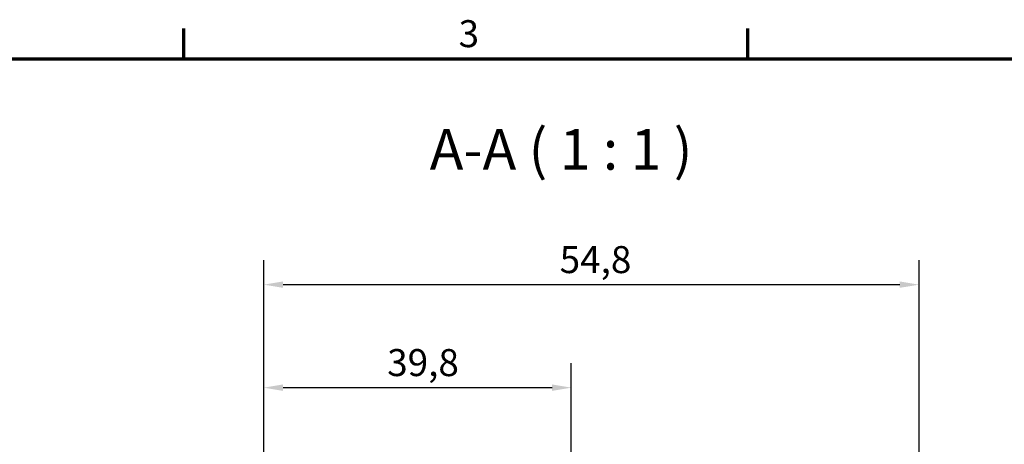
# Model space of a CAD drawing. Units: millimetres. Extents: x 16 to 588, y 6 to 415.
# Drawn here: x 354 to 481, y 360 to 415 of the extents above; entities that cross this region are included whole.
import ezdxf

# ---------------------------------------------------------------- set-up
doc = ezdxf.new("R2010")
doc.units = ezdxf.units.MM
doc.layers.get('0').update_dxf_attribs({"lineweight": 25})
for name, color, linetype, lineweight in [('Bemaßung (ISO)', 7, 'Continuous', 25), ('Rahmen (ISO)', 7, 'Continuous', 70), ('Symbol (ISO)', 7, 'Continuous', 25)]:
    doc.layers.add(name, color=color, linetype=linetype, lineweight=lineweight)
doc.styles.add('Bezeichnungstext (DIN)', font='isocpeur.ttf')
doc.styles.add('Notiztext (DIN)', font='isocpeur.ttf')
doc.dimstyles.new('Standard (DIN)', dxfattribs={"dimtxt": 3.5, "dimasz": 2.5, "dimexe": 3.175, "dimexo": 0.8, "dimgap": 0.8, "dimtad": 1, "dimrnd": 1e-08, "dimtxsty": 'Notiztext (DIN)', "dimcen": 0.09, "dimdle": 10, "dimclrd": 256, "dimclre": 256, "dimclrt": 256, "dimadec": 0, "dimazin": 0, "dimtfac": 1, "dimtmove": 0, "dimatfit": 3, "dimfxl": 1, "dimtolj": 1, "dimtzin": 0, "dimlwd": -1, "dimlwe": -1, "dimarcsym": 0})

# ---------------------------------------------------------------- blocks, each defined once
blk = doc.blocks.new('Ränder Vorgaberahmen')
at = {"layer": 'Rahmen (ISO)'}
for p, q in [((375, 410), (375, 413.9)), ((448, 410), (448, 413.9))]:
    blk.add_line(p, q, dxfattribs=at)
at = {"layer": 'Rahmen (ISO)', "flags": 128}
blk.add_lwpolyline([(20, 10), (20, 410), (584, 410), (584, 10), (20, 10)], dxfattribs=at)
at = {"layer": 'Rahmen (ISO)', "insert": (410.58, 410.4), "char_height": 3.5, "attachment_point": 7, "style": 'Notiztext (DIN)'}
blk.add_mtext('3', dxfattribs=at)
blk = doc.blocks.new('*D28')
at = {"layer": 'Bemaßung (ISO)', "transparency": 16777216}
for p, q in [((385.37, 341.39), (385.37, 370.56)), ((425.17, 340.19), (425.17, 370.56)), ((387.87, 367.39), (422.67, 367.39))]:
    blk.add_line(p, q, dxfattribs=at)
for points in [[(387.87, 367.81), (387.87, 366.97), (385.37, 367.39)], [(422.67, 367.81), (422.67, 366.97), (425.17, 367.39)]]:
    blk.add_solid(points, dxfattribs=at)
at = {"layer": 'Defpoints', "color": 0, "transparency": 16777216}
for p in [(425.17, 367.39), (385.37, 340.59), (425.17, 339.39)]:
    blk.add_point(p, dxfattribs=at)
at = {"layer": 'Bemaßung (ISO)', "transparency": 16777216, "insert": (401.34, 372.39), "char_height": 3.5, "attachment_point": 1, "style": 'Notiztext (DIN)'}
blk.add_mtext('\\A1;39,8', dxfattribs=at)
blk = doc.blocks.new('*D29')
at = {"layer": 'Bemaßung (ISO)', "transparency": 16777216}
for p, q in [((385.37, 341.39), (385.37, 383.91)), ((470.17, 329.36), (470.17, 383.91)), ((467.67, 380.73), (387.87, 380.73))]:
    blk.add_line(p, q, dxfattribs=at)
for points in [[(387.87, 381.15), (387.87, 380.32), (385.37, 380.73)], [(467.67, 381.15), (467.67, 380.32), (470.17, 380.73)]]:
    blk.add_solid(points, dxfattribs=at)
at = {"layer": 'Defpoints', "color": 0, "transparency": 16777216}
for p in [(385.37, 380.73), (385.37, 340.59), (470.17, 328.56)]:
    blk.add_point(p, dxfattribs=at)
at = {"layer": 'Bemaßung (ISO)', "transparency": 16777216, "insert": (423.66, 385.73), "char_height": 3.5, "attachment_point": 1, "style": 'Notiztext (DIN)'}
blk.add_mtext('\\A1;54,8', dxfattribs=at)

msp = doc.modelspace()

# ---------------------------------------------------------------- block references
msp.add_blockref('Ränder Vorgaberahmen', (0, 0))

# ---------------------------------------------------------------- texts
at = {"layer": 'Symbol (ISO)', "insert": (406.8459, 393.9884), "char_height": 5.25, "attachment_point": 7, "style": 'Bezeichnungstext (DIN)'}
msp.add_mtext('A-A ( 1 : 1 )', dxfattribs=at)

# ---------------------------------------------------------------- dimensions: what is measured, and where the dimension line sits
at = {"layer": 'Bemaßung (ISO)'}
dim = msp.add_linear_dim(base=(385.374, 380.7329), p1=(470.174, 328.5613), p2=(385.374, 340.5913), dimstyle='Standard (DIN)', override={"dimgap": 0.8, "dimdec": 2, "dimlfac": 0.646226, "dimtol": 0, "dimlim": 0, "dimtp": 0, "dimtm": 0, "dimtdec": 2, "dimtofl": 0, "dimatfit": 1}, dxfattribs=at)
dim.commit()
dim.dimension.update_dxf_attribs({"geometry": '*D29', "text_midpoint": (427.774, 380.7329), "dimtype": 160})
dim = msp.add_linear_dim(base=(425.174, 367.3896), p1=(385.374, 340.5913), p2=(425.174, 339.3896), angle=180, dimstyle='Standard (DIN)', override={"dimgap": 0.8, "dimdec": 2, "dimtol": 0, "dimlim": 0, "dimtp": 0, "dimtm": 0, "dimtdec": 2, "dimtofl": 0, "dimatfit": 1}, dxfattribs=at)
dim.commit()
dim.dimension.update_dxf_attribs({"geometry": '*D28', "text_midpoint": (405.274, 367.3896), "dimtype": 160})

doc.saveas('drawing.dxf')
